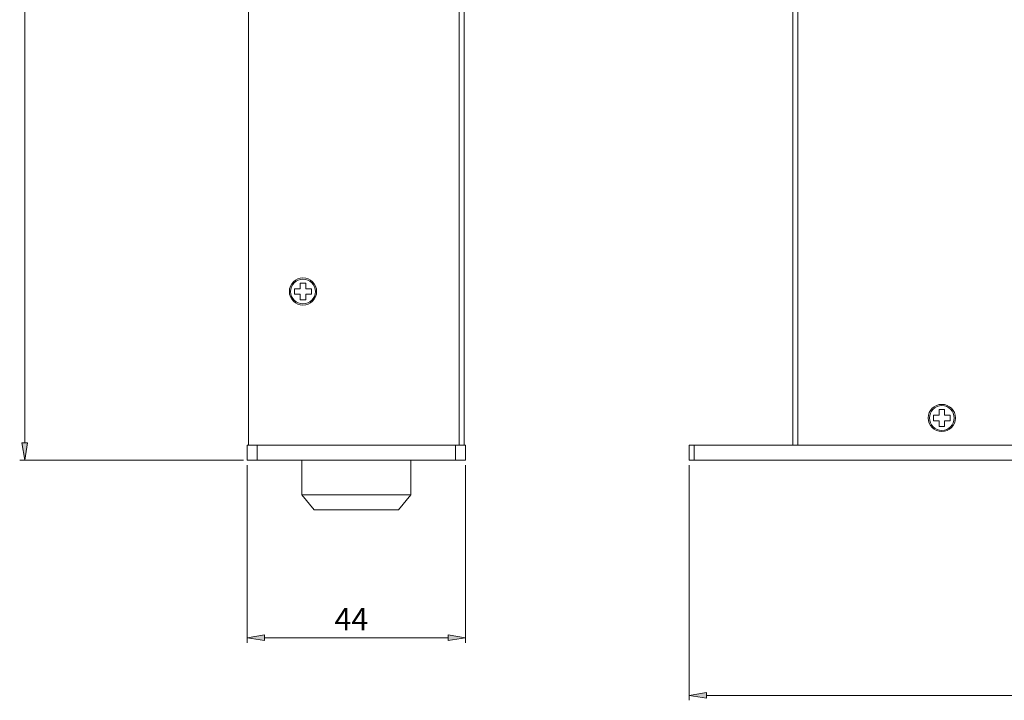
# Model space of a CAD drawing. Units: inches. Extents: x 488 to 1255, y 208 to 713.
# Drawn here: x 493 to 692, y 297 to 434 of the extents above; entities that cross this region are included whole.
import ezdxf

# ---------------------------------------------------------------- set-up
doc = ezdxf.new("R2010")
doc.units = ezdxf.units.IN
doc.header["$MEASUREMENT"] = 0

# ---------------------------------------------------------------- blocks, each defined once
blk = doc.blocks.new('block 3')
at = {"layer": 'DEFPOINTS', "lineweight": 0}
blk.add_lwpolyline([(539.62, 345.46), (539.62, 345.46)], dxfattribs=at)
blk = doc.blocks.new('block 4')
at = {"layer": 'DEFPOINTS', "lineweight": 0}
blk.add_lwpolyline([(494.5, 345.46), (494.5, 345.46)], dxfattribs=at)
blk = doc.blocks.new('block 5')
at = {"layer": 'DEFPOINTS', "lineweight": 0}
blk.add_lwpolyline([(583.37, 345.46), (583.37, 345.46)], dxfattribs=at)
blk = doc.blocks.new('block 6')
at = {"layer": 'DEFPOINTS', "lineweight": 0}
blk.add_lwpolyline([(539.37, 345.46), (539.37, 345.46)], dxfattribs=at)
blk = doc.blocks.new('block 7')
at = {"layer": 'DEFPOINTS', "lineweight": 0}
blk.add_lwpolyline([(539.37, 309.63), (539.37, 309.63)], dxfattribs=at)
blk = doc.blocks.new('block 9')
at = {"layer": 'DEFPOINTS', "lineweight": 0}
blk.add_lwpolyline([(628.5, 345.46), (628.5, 345.46)], dxfattribs=at)
blk = doc.blocks.new('block 10')
at = {"layer": 'DEFPOINTS', "lineweight": 0}
blk.add_lwpolyline([(628.5, 298.01), (628.5, 298.01)], dxfattribs=at)
blk = doc.blocks.new('block 62')
at = {"color": 7, "lineweight": 13}
blk.add_lwpolyline([(649.41, 348.46), (649.41, 587.46)], dxfattribs=at)
blk = doc.blocks.new('block 64')
at = {"color": 7, "lineweight": 13}
blk.add_lwpolyline([(650.41, 348.46), (650.41, 587.46)], dxfattribs=at)
blk = doc.blocks.new('block 66')
at = {"color": 7, "lineweight": 13}
blk.add_lwpolyline([(649.41, 348.46), (1089.4, 348.46)], dxfattribs=at)
blk = doc.blocks.new('block 76')
at = {"color": 7, "lineweight": 13}
blk.add_open_spline([(676.69, 353.96), (676.69, 355.48), (677.92, 356.71), (679.44, 356.71), (680.95, 356.71), (682.19, 355.48), (682.19, 353.96), (682.19, 352.45), (680.95, 351.22), (679.44, 351.22), (677.92, 351.22), (676.69, 352.45), (676.69, 353.96), (676.69, 353.96), (676.69, 353.96), (676.69, 353.96)], degree=3, knots=[0, 0, 0, 0, 1, 1, 1, 2, 2, 2, 3, 3, 3, 4, 4, 4, 5, 5, 5, 5], dxfattribs=at)
blk = doc.blocks.new('block 201')
at = {"color": 7, "lineweight": 13}
blk.add_lwpolyline([(628.5, 348.46), (1110.5, 348.46)], dxfattribs=at)
blk = doc.blocks.new('block 203')
at = {"color": 7, "lineweight": 13}
blk.add_lwpolyline([(1110.5, 345.46), (628.5, 345.46)], dxfattribs=at)
blk = doc.blocks.new('block 204')
at = {"color": 7, "lineweight": 13}
blk.add_lwpolyline([(628.5, 345.46), (628.5, 348.46)], dxfattribs=at)
blk = doc.blocks.new('block 1087')
at = {"color": 7, "lineweight": 13}
blk.add_open_spline([(676.94, 353.96), (676.94, 355.35), (678.05, 356.46), (679.44, 356.46), (680.82, 356.46), (681.94, 355.35), (681.94, 353.96), (681.94, 352.58), (680.82, 351.46), (679.44, 351.46), (678.05, 351.46), (676.94, 352.58), (676.94, 353.96), (676.94, 353.96), (676.94, 353.96), (676.94, 353.96)], degree=3, knots=[0, 0, 0, 0, 1, 1, 1, 2, 2, 2, 3, 3, 3, 4, 4, 4, 5, 5, 5, 5], dxfattribs=at)
blk = doc.blocks.new('block 1088')
at = {"color": 7, "lineweight": 13}
blk.add_lwpolyline([(679.99, 353.41), (679.99, 352.27), (678.88, 352.27), (678.88, 353.41)], dxfattribs=at)
blk = doc.blocks.new('block 1089')
at = {"color": 7, "lineweight": 13}
blk.add_lwpolyline([(678.88, 354.52), (678.88, 355.66), (679.99, 355.66), (679.99, 354.52)], dxfattribs=at)
blk = doc.blocks.new('block 1090')
at = {"color": 7, "lineweight": 13}
blk.add_lwpolyline([(679.99, 354.52), (681.13, 354.52), (681.13, 353.41), (679.99, 353.41)], dxfattribs=at)
blk = doc.blocks.new('block 1091')
at = {"color": 7, "lineweight": 13}
blk.add_lwpolyline([(678.88, 353.41), (677.74, 353.41), (677.74, 354.52), (678.88, 354.52)], dxfattribs=at)
blk = doc.blocks.new('block 1107')
at = {"color": 7, "lineweight": 13}
blk.add_lwpolyline([(629.5, 345.46), (629.5, 348.46)], dxfattribs=at)
blk = doc.blocks.new('block 1907')
at = {"color": 7, "lineweight": 13}
blk.add_lwpolyline([(539.62, 588.47), (539.62, 348.46)], dxfattribs=at)
blk = doc.blocks.new('block 1909')
at = {"color": 7, "lineweight": 13}
blk.add_lwpolyline([(582.12, 348.46), (582.12, 587.47)], dxfattribs=at)
blk = doc.blocks.new('block 1911')
at = {"color": 7, "lineweight": 13}
blk.add_lwpolyline([(583.12, 348.46), (583.12, 587.47)], dxfattribs=at)
blk = doc.blocks.new('block 1912')
at = {"color": 7, "lineweight": 13}
blk.add_lwpolyline([(539.37, 348.46), (583.37, 348.46)], dxfattribs=at)
blk = doc.blocks.new('block 1914')
at = {"color": 7, "lineweight": 13}
blk.add_open_spline([(547.87, 379.47), (547.87, 380.98), (549.1, 382.22), (550.62, 382.22), (552.14, 382.22), (553.37, 380.98), (553.37, 379.47), (553.37, 377.95), (552.14, 376.72), (550.62, 376.72), (549.1, 376.72), (547.87, 377.95), (547.87, 379.47), (547.87, 379.47), (547.87, 379.47), (547.87, 379.47)], degree=3, knots=[0, 0, 0, 0, 1, 1, 1, 2, 2, 2, 3, 3, 3, 4, 4, 4, 5, 5, 5, 5], dxfattribs=at)
blk = doc.blocks.new('block 2107')
at = {"color": 7, "lineweight": 13}
blk.add_open_spline([(548.12, 379.47), (548.12, 380.85), (549.24, 381.97), (550.62, 381.97), (552, 381.97), (553.12, 380.85), (553.12, 379.47), (553.12, 378.08), (552, 376.97), (550.62, 376.97), (549.24, 376.97), (548.12, 378.08), (548.12, 379.47), (548.12, 379.47), (548.12, 379.47), (548.12, 379.47)], degree=3, knots=[0, 0, 0, 0, 1, 1, 1, 2, 2, 2, 3, 3, 3, 4, 4, 4, 5, 5, 5, 5], dxfattribs=at)
blk = doc.blocks.new('block 2108')
at = {"color": 7, "lineweight": 13}
blk.add_lwpolyline([(551.18, 378.91), (551.18, 377.77), (550.06, 377.77), (550.06, 378.91)], dxfattribs=at)
blk = doc.blocks.new('block 2109')
at = {"color": 7, "lineweight": 13}
blk.add_lwpolyline([(550.06, 380.02), (550.06, 381.16), (551.18, 381.16), (551.18, 380.02)], dxfattribs=at)
blk = doc.blocks.new('block 2110')
at = {"color": 7, "lineweight": 13}
blk.add_lwpolyline([(551.18, 380.02), (552.32, 380.02), (552.32, 378.91), (551.18, 378.91)], dxfattribs=at)
blk = doc.blocks.new('block 2111')
at = {"color": 7, "lineweight": 13}
blk.add_lwpolyline([(550.06, 378.91), (548.92, 378.91), (548.92, 380.02), (550.06, 380.02)], dxfattribs=at)
blk = doc.blocks.new('block 2132')
at = {"color": 7, "lineweight": 13}
blk.add_lwpolyline([(539.37, 348.46), (539.37, 345.46)], dxfattribs=at)
blk = doc.blocks.new('block 2133')
at = {"color": 7, "lineweight": 13}
blk.add_lwpolyline([(541.37, 348.46), (541.37, 345.46)], dxfattribs=at)
blk = doc.blocks.new('block 2134')
at = {"color": 7, "lineweight": 13}
blk.add_lwpolyline([(539.37, 345.46), (583.37, 345.46)], dxfattribs=at)
blk = doc.blocks.new('block 2135')
at = {"color": 7, "lineweight": 13}
blk.add_lwpolyline([(583.37, 345.46), (583.37, 348.46)], dxfattribs=at)
blk = doc.blocks.new('block 2136')
at = {"color": 7, "lineweight": 13}
blk.add_lwpolyline([(581.37, 345.46), (581.37, 348.46)], dxfattribs=at)
blk = doc.blocks.new('block 2137')
at = {"color": 7, "lineweight": 13}
blk.add_lwpolyline([(550.37, 345.46), (550.37, 338.46)], dxfattribs=at)
blk = doc.blocks.new('block 2138')
at = {"color": 7, "lineweight": 13}
blk.add_lwpolyline([(550.37, 338.46), (572.37, 338.46)], dxfattribs=at)
blk = doc.blocks.new('block 2139')
at = {"color": 7, "lineweight": 13}
blk.add_lwpolyline([(572.37, 338.46), (572.37, 345.46)], dxfattribs=at)
blk = doc.blocks.new('block 2140')
at = {"color": 7, "lineweight": 13}
blk.add_lwpolyline([(552.86, 335.46), (562.01, 335.46)], dxfattribs=at)
blk = doc.blocks.new('block 2141')
at = {"color": 7, "lineweight": 13}
blk.add_lwpolyline([(562.01, 335.46), (569.89, 335.46)], dxfattribs=at)
blk = doc.blocks.new('block 2142')
at = {"color": 7, "lineweight": 13}
blk.add_lwpolyline([(550.37, 338.46), (552.86, 335.46)], dxfattribs=at)
blk = doc.blocks.new('block 2143')
at = {"color": 7, "lineweight": 13}
blk.add_lwpolyline([(572.37, 338.46), (569.89, 335.46)], dxfattribs=at)
blk = doc.blocks.new('block 2152')
at = {"color": 7, "lineweight": 13}
blk.add_lwpolyline([(538.62, 345.46), (493.5, 345.46)], dxfattribs=at)
blk = doc.blocks.new('block 2153')
at = {"color": 7, "lineweight": 15}
blk.add_lwpolyline([(494.5, 584.97), (494.5, 348.96)], dxfattribs=at)
blk = doc.blocks.new('block 2155')
h = blk.add_hatch(color=7)
h.dxf.hatch_style = 2
h.paths.add_polyline_path([(493.91, 348.96), (494.5, 345.46), (495.08, 348.96)])
at = {"lineweight": 0}
blk.add_lwpolyline([(493.91, 348.96), (494.5, 345.46), (495.08, 348.96), (493.91, 348.96)], dxfattribs=at)
blk = doc.blocks.new('block 2157')
at = {"color": 7, "lineweight": 13}
blk.add_lwpolyline([(583.37, 344.46), (583.37, 308.63)], dxfattribs=at)
blk = doc.blocks.new('block 2158')
at = {"color": 7, "lineweight": 13}
blk.add_lwpolyline([(539.37, 344.46), (539.37, 308.63)], dxfattribs=at)
blk = doc.blocks.new('block 2159')
at = {"color": 7, "lineweight": 15}
blk.add_lwpolyline([(579.87, 309.63), (542.87, 309.63)], dxfattribs=at)
blk = doc.blocks.new('block 2160')
h = blk.add_hatch(color=7)
h.dxf.hatch_style = 2
h.paths.add_polyline_path([(579.87, 310.21), (583.37, 309.63), (579.87, 309.05)])
at = {"lineweight": 0}
blk.add_lwpolyline([(579.87, 310.21), (583.37, 309.63), (579.87, 309.05), (579.87, 310.21)], dxfattribs=at)
blk = doc.blocks.new('block 2161')
h = blk.add_hatch(color=7)
h.dxf.hatch_style = 2
h.paths.add_polyline_path([(542.87, 310.21), (539.37, 309.63), (542.87, 309.05)])
at = {"lineweight": 0}
blk.add_lwpolyline([(542.87, 310.21), (539.37, 309.63), (542.87, 309.05), (542.87, 310.21)], dxfattribs=at)
blk = doc.blocks.new('block 2162')
at = {"color": 7, "insert": (556.98, 311.13), "char_height": 4.5, "attachment_point": 7}
blk.add_mtext('\\fAdobe Song Std L|b0|i0|c0|p34;\\W1;44', dxfattribs=at)
blk = doc.blocks.new('block 2164')
at = {"color": 7, "lineweight": 13}
blk.add_lwpolyline([(628.5, 344.46), (628.5, 297.01)], dxfattribs=at)
blk = doc.blocks.new('block 2165')
at = {"color": 7, "lineweight": 15}
blk.add_lwpolyline([(1107, 298.01), (632, 298.01)], dxfattribs=at)
blk = doc.blocks.new('block 2167')
h = blk.add_hatch(color=7)
h.dxf.hatch_style = 2
h.paths.add_polyline_path([(632, 298.59), (628.5, 298.01), (632, 297.43)])
at = {"lineweight": 0}
blk.add_lwpolyline([(632, 298.59), (628.5, 298.01), (632, 297.43), (632, 298.59)], dxfattribs=at)

msp = doc.modelspace()

# ---------------------------------------------------------------- block references
for name in ['block 1907', 'block 1909', 'block 1911', 'block 62', 'block 64', 'block 2153', 'block 1914', 'block 2107', 'block 2111', 'block 2109', 'block 2110', 'block 2108', 'block 76', 'block 1087', 'block 1089', 'block 1091', 'block 1088', 'block 1090', 'block 2155', 'block 1912', 'block 2132', 'block 2133', 'block 2136', 'block 2135', 'block 201', 'block 204', 'block 1107', 'block 66', 'block 2152', 'block 2134', 'block 2137', 'block 2139', 'block 203', 'block 2158', 'block 2157', 'block 2164', 'block 2138', 'block 2142', 'block 2143', 'block 2140', 'block 2141', 'block 2162', 'block 2161', 'block 2160', 'block 2159', 'block 2167', 'block 2165']:
    msp.add_blockref(name, (0, 0))
at = {"layer": 'DEFPOINTS'}
for name in ['block 4', 'block 6', 'block 3', 'block 5', 'block 9', 'block 7', 'block 10']:
    msp.add_blockref(name, (0, 0), dxfattribs=at)

doc.saveas('drawing.dxf')
